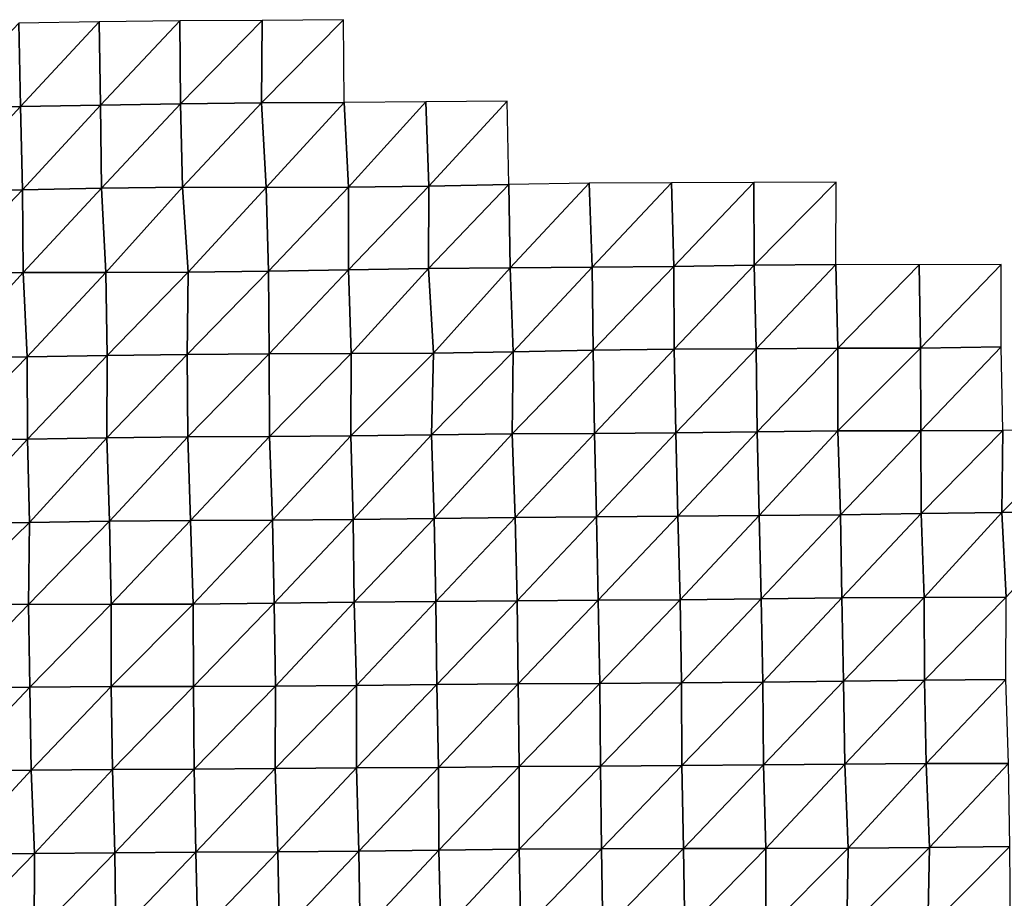
# Model space of a CAD drawing. Units: metres. Extents: x -244 to 248, y -201 to 199.
# Drawn here: x -200 to -170, y 76 to 102 of the extents above; entities that cross this region are included whole.
import ezdxf

# ---------------------------------------------------------------- set-up
doc = ezdxf.new("R2010")
doc.units = ezdxf.units.M

msp = doc.modelspace()

# ---------------------------------------------------------------- linework, layer by layer
at = {"layer": '1'}
for points in [[(-200.073, 102.1238, -2074.6443), (-202.4786, 99.5861, -2073.7788), (-200.0284, 99.6107, -2074.0198)], [(-200.073, 102.1238, -2074.6443), (-200.0284, 99.6107, -2074.0198), (-197.6535, 102.1658, -2075.2429)], [(-197.6535, 102.1658, -2075.2429), (-200.0284, 99.6107, -2074.0198), (-197.6057, 99.6499, -2074.5793)], [(-197.6535, 102.1658, -2075.2429), (-197.6057, 99.6499, -2074.5793), (-195.2119, 102.1974, -2075.6262)], [(-195.2119, 102.1974, -2075.6262), (-197.6057, 99.6499, -2074.5793), (-195.1915, 99.6944, -2075.2578)], [(-195.2119, 102.1974, -2075.6262), (-195.1915, 99.6944, -2075.2578), (-192.7246, 102.2056, -2075.5227)], [(-192.7246, 102.2056, -2075.5227), (-195.1915, 99.6944, -2075.2578), (-192.7434, 99.7225, -2075.5891)], [(-192.7246, 102.2056, -2075.5227), (-192.7434, 99.7225, -2075.5891), (-190.2727, 102.233, -2075.8289)], [(-190.2727, 102.233, -2075.8289), (-192.7434, 99.7225, -2075.5891), (-190.2527, 99.729, -2075.4607)], [(-200.0284, 99.6107, -2074.0198), (-199.9625, 97.0884, -2073.1719), (-197.6057, 99.6499, -2074.5793)], [(-197.6057, 99.6499, -2074.5793), (-199.9625, 97.0884, -2073.1719), (-197.5815, 97.1467, -2074.1753)], [(-197.6057, 99.6499, -2074.5793), (-197.5815, 97.1467, -2074.1753), (-195.1915, 99.6944, -2075.2578)], [(-195.1915, 99.6944, -2075.2578), (-197.5815, 97.1467, -2074.1753), (-195.1302, 97.1715, -2074.4446)], [(-195.1915, 99.6944, -2075.2578), (-195.1302, 97.1715, -2074.4446), (-192.7434, 99.7225, -2075.5891)], [(-192.7434, 99.7225, -2075.5891), (-195.1302, 97.1715, -2074.4446), (-192.6095, 97.1619, -2073.959)], [(-192.7434, 99.7225, -2075.5891), (-192.6095, 97.1619, -2073.959), (-190.2527, 99.729, -2075.4607)], [(-190.2527, 99.729, -2075.4607), (-192.6095, 97.1619, -2073.959), (-190.1208, 97.1684, -2073.834)], [(-190.2527, 99.729, -2075.4607), (-190.1208, 97.1684, -2073.834), (-187.7849, 99.7479, -2075.6028)], [(-187.7849, 99.7479, -2075.6028), (-190.1208, 97.1684, -2073.834), (-187.6886, 97.2043, -2074.3655)], [(-187.7849, 99.7479, -2075.6028), (-187.6886, 97.2043, -2074.3655), (-185.3221, 99.77, -2075.8188)], [(-185.3221, 99.77, -2075.8188), (-187.6886, 97.2043, -2074.3655), (-185.2766, 97.2519, -2075.1563)], [(-202.4786, 99.5861, -2073.7788), (-202.3797, 97.049, -2072.5891), (-200.0284, 99.6107, -2074.0198)], [(-200.0284, 99.6107, -2074.0198), (-202.3797, 97.049, -2072.5891), (-199.9625, 97.0884, -2073.1719)], [(-187.6886, 97.2043, -2074.3655), (-187.6996, 94.7175, -2074.3574), (-185.2766, 97.2519, -2075.1563)], [(-185.2766, 97.2519, -2075.1563), (-187.6996, 94.7175, -2074.3574), (-185.2339, 94.7364, -2074.5293)], [(-185.2766, 97.2519, -2075.1563), (-185.2339, 94.7364, -2074.5293), (-182.8465, 97.2911, -2075.7683)], [(-182.8465, 97.2911, -2075.7683), (-185.2339, 94.7364, -2074.5293), (-182.76, 94.7515, -2074.6208)], [(-182.8465, 97.2911, -2075.7683), (-182.76, 94.7515, -2074.6208), (-180.3654, 97.3038, -2075.8018)], [(-180.3654, 97.3038, -2075.8018), (-182.76, 94.7515, -2074.6208), (-180.2927, 94.7706, -2074.8059)], [(-180.3654, 97.3038, -2075.8018), (-180.2927, 94.7706, -2074.8059), (-177.8736, 97.311, -2075.7197)], [(-177.8736, 97.311, -2075.7197), (-180.2927, 94.7706, -2074.8059), (-177.8707, 94.8143, -2075.5547)], [(-177.8736, 97.311, -2075.7197), (-177.8707, 94.8143, -2075.5547), (-175.3859, 97.3208, -2075.6978)], [(-175.3859, 97.3208, -2075.6978), (-177.8707, 94.8143, -2075.5547), (-175.4023, 94.8343, -2075.7698)], [(-202.3797, 97.049, -2072.5891), (-202.3867, 94.5638, -2072.5247), (-199.9625, 97.0884, -2073.1719)], [(-199.9625, 97.0884, -2073.1719), (-202.3867, 94.5638, -2072.5247), (-199.9492, 94.5927, -2072.8918)], [(-199.9625, 97.0884, -2073.1719), (-199.9492, 94.5927, -2072.8918), (-197.5815, 97.1467, -2074.1753)], [(-197.5815, 97.1467, -2074.1753), (-199.9492, 94.5927, -2072.8918), (-197.4475, 94.5916, -2072.5842)], [(-197.5815, 97.1467, -2074.1753), (-197.4475, 94.5916, -2072.5842), (-195.1302, 97.1715, -2074.4446)], [(-195.1302, 97.1715, -2074.4446), (-197.4475, 94.5916, -2072.5842), (-194.9667, 94.6006, -2072.5105)], [(-195.1302, 97.1715, -2074.4446), (-194.9667, 94.6006, -2072.5105), (-192.6095, 97.1619, -2073.959)], [(-192.6095, 97.1619, -2073.959), (-194.9667, 94.6006, -2072.5105), (-192.5363, 94.6346, -2073.0085)], [(-192.6095, 97.1619, -2073.959), (-192.5363, 94.6346, -2073.0085), (-190.1208, 97.1684, -2073.834)], [(-190.1208, 97.1684, -2073.834), (-192.5363, 94.6346, -2073.0085), (-190.123, 94.678, -2073.7251)], [(-190.1208, 97.1684, -2073.834), (-190.123, 94.678, -2073.7251), (-187.6886, 97.2043, -2074.3655)], [(-187.6886, 97.2043, -2074.3655), (-190.123, 94.678, -2073.7251), (-187.6996, 94.7175, -2074.3574)], [(-202.3867, 94.5638, -2072.5247), (-202.2769, 92.0253, -2071.228), (-199.9492, 94.5927, -2072.8918)], [(-199.9492, 94.5927, -2072.8918), (-202.2769, 92.0253, -2071.228), (-199.8202, 92.044, -2071.3762)], [(-199.9492, 94.5927, -2072.8918), (-199.8202, 92.044, -2071.3762), (-197.4475, 94.5916, -2072.5842)], [(-197.4475, 94.5916, -2072.5842), (-199.8202, 92.044, -2071.3762), (-197.4124, 92.086, -2072.071)], [(-197.4475, 94.5916, -2072.5842), (-197.4124, 92.086, -2072.071), (-194.9667, 94.6006, -2072.5105)], [(-194.9667, 94.6006, -2072.5105), (-197.4124, 92.086, -2072.071), (-194.9884, 92.1213, -2072.6172)], [(-194.9667, 94.6006, -2072.5105), (-194.9884, 92.1213, -2072.6172), (-192.5363, 94.6346, -2073.0085)], [(-192.5363, 94.6346, -2073.0085), (-194.9884, 92.1213, -2072.6172), (-192.5148, 92.1339, -2072.6382)], [(-192.5363, 94.6346, -2073.0085), (-192.5148, 92.1339, -2072.6382), (-190.123, 94.678, -2073.7251)], [(-190.123, 94.678, -2073.7251), (-192.5148, 92.1339, -2072.6382), (-190.034, 92.1433, -2072.5916)], [(-190.123, 94.678, -2073.7251), (-190.034, 92.1433, -2072.5916), (-187.6996, 94.7175, -2074.3574)], [(-187.6996, 94.7175, -2074.3574), (-190.034, 92.1433, -2072.5916), (-187.5564, 92.1546, -2072.592)], [(-187.6996, 94.7175, -2074.3574), (-187.5564, 92.1546, -2072.592), (-185.2339, 94.7364, -2074.5293)], [(-185.2339, 94.7364, -2074.5293), (-187.5564, 92.1546, -2072.592), (-185.1468, 92.1999, -2073.3914)], [(-185.2339, 94.7364, -2074.5293), (-185.1468, 92.1999, -2073.3914), (-182.76, 94.7515, -2074.6208)], [(-182.76, 94.7515, -2074.6208), (-185.1468, 92.1999, -2073.3914), (-182.7292, 92.2425, -2074.1318)], [(-182.76, 94.7515, -2074.6208), (-182.7292, 92.2425, -2074.1318), (-180.2927, 94.7706, -2074.8059)], [(-180.2927, 94.7706, -2074.8059), (-182.7292, 92.2425, -2074.1318), (-180.2868, 92.2736, -2074.6096)], [(-180.2927, 94.7706, -2074.8059), (-180.2868, 92.2736, -2074.6096), (-177.8707, 94.8143, -2075.5547)], [(-177.8707, 94.8143, -2075.5547), (-180.2868, 92.2736, -2074.6096), (-177.8095, 92.2875, -2074.6907)], [(-177.8707, 94.8143, -2075.5547), (-177.8095, 92.2875, -2074.6907), (-175.4023, 94.8343, -2075.7698)], [(-175.4023, 94.8343, -2075.7698), (-177.8095, 92.2875, -2074.6907), (-175.3393, 92.3054, -2074.8735)], [(-175.4023, 94.8343, -2075.7698), (-175.3393, 92.3054, -2074.8735), (-172.8843, 94.8275, -2075.386)], [(-172.8843, 94.8275, -2075.386), (-175.3393, 92.3054, -2074.8735), (-172.8427, 92.3099, -2074.7468)], [(-172.8843, 94.8275, -2075.386), (-172.8427, 92.3099, -2074.7468), (-170.4004, 94.8396, -2075.4333)], [(-170.4004, 94.8396, -2075.4333), (-172.8427, 92.3099, -2074.7468), (-170.4011, 92.3442, -2075.3188)], [(-187.5564, 92.1546, -2072.592), (-187.6144, 89.6916, -2073.1287), (-185.1468, 92.1999, -2073.3914)], [(-185.1468, 92.1999, -2073.3914), (-187.6144, 89.6916, -2073.1287), (-185.1758, 89.7221, -2073.603)], [(-185.1468, 92.1999, -2073.3914), (-185.1758, 89.7221, -2073.603), (-182.7292, 92.2425, -2074.1318)], [(-182.7292, 92.2425, -2074.1318), (-185.1758, 89.7221, -2073.603), (-182.6922, 89.7313, -2073.574)], [(-182.7292, 92.2425, -2074.1318), (-182.6922, 89.7313, -2073.574), (-180.2868, 92.2736, -2074.6096)], [(-180.2868, 92.2736, -2074.6096), (-182.6922, 89.7313, -2073.574), (-180.2292, 89.7511, -2073.801)], [(-180.2868, 92.2736, -2074.6096), (-180.2292, 89.7511, -2073.801), (-177.8095, 92.2875, -2074.6907)], [(-177.8095, 92.2875, -2074.6907), (-180.2292, 89.7511, -2073.801), (-177.7796, 89.7781, -2074.2083)], [(-177.8095, 92.2875, -2074.6907), (-177.7796, 89.7781, -2074.2083), (-175.3393, 92.3054, -2074.8735)], [(-175.3393, 92.3054, -2074.8735), (-177.7796, 89.7781, -2074.2083), (-175.3345, 89.8082, -2074.6941)], [(-175.3393, 92.3054, -2074.8735), (-175.3345, 89.8082, -2074.6941), (-172.8427, 92.3099, -2074.7468)], [(-172.8427, 92.3099, -2074.7468), (-175.3345, 89.8082, -2074.6941), (-172.8298, 89.8083, -2074.4656)], [(-172.8427, 92.3099, -2074.7468), (-172.8298, 89.8083, -2074.4656), (-170.4011, 92.3442, -2075.3188)], [(-170.4011, 92.3442, -2075.3188), (-172.8298, 89.8083, -2074.4656), (-170.3534, 89.8232, -2074.5994)], [(-202.2769, 92.0253, -2071.228), (-202.2728, 89.5363, -2071.0537), (-199.8202, 92.044, -2071.3762)], [(-199.8202, 92.044, -2071.3762), (-202.2728, 89.5363, -2071.0537), (-199.8187, 89.5557, -2071.2305)], [(-199.8202, 92.044, -2071.3762), (-199.8187, 89.5557, -2071.2305), (-197.4124, 92.086, -2072.071)], [(-197.4124, 92.086, -2072.071), (-199.8187, 89.5557, -2071.2305), (-197.4186, 89.6, -2072.009)], [(-197.4124, 92.086, -2072.071), (-197.4186, 89.6, -2072.009), (-194.9884, 92.1213, -2072.6172)], [(-194.9884, 92.1213, -2072.6172), (-197.4186, 89.6, -2072.009), (-194.9726, 89.6243, -2072.3162)], [(-194.9884, 92.1213, -2072.6172), (-194.9726, 89.6243, -2072.3162), (-192.5148, 92.1339, -2072.6382)], [(-192.5148, 92.1339, -2072.6382), (-194.9726, 89.6243, -2072.3162), (-192.5061, 89.6398, -2072.4143)], [(-192.5148, 92.1339, -2072.6382), (-192.5061, 89.6398, -2072.4143), (-190.034, 92.1433, -2072.5916)], [(-190.034, 92.1433, -2072.5916), (-192.5061, 89.6398, -2072.4143), (-190.0456, 89.6584, -2072.5955)], [(-190.034, 92.1433, -2072.5916), (-190.0456, 89.6584, -2072.5955), (-187.5564, 92.1546, -2072.592)], [(-187.5564, 92.1546, -2072.592), (-190.0456, 89.6584, -2072.5955), (-187.6144, 89.6916, -2073.1287)], [(-172.8298, 89.8083, -2074.4656), (-172.8173, 87.3073, -2074.1941), (-170.3534, 89.8232, -2074.5994)], [(-170.3534, 89.8232, -2074.5994), (-172.8173, 87.3073, -2074.1941), (-170.3822, 87.343, -2074.8474)], [(-170.3534, 89.8232, -2074.5994), (-170.3822, 87.343, -2074.8474), (-167.9038, 89.853, -2075.0908)], [(-167.9038, 89.853, -2075.0908), (-170.3822, 87.343, -2074.8474), (-167.8983, 87.3542, -2074.907)], [(-202.2728, 89.5363, -2071.0537), (-202.167, 87.0037, -2069.8074), (-199.8187, 89.5557, -2071.2305)], [(-199.8187, 89.5557, -2071.2305), (-202.167, 87.0037, -2069.8074), (-199.757, 87.0411, -2070.4436)], [(-199.8187, 89.5557, -2071.2305), (-199.757, 87.0411, -2070.4436), (-197.4186, 89.6, -2072.009)], [(-197.4186, 89.6, -2072.009), (-199.757, 87.0411, -2070.4436), (-197.3416, 87.0771, -2071.0488)], [(-197.4186, 89.6, -2072.009), (-197.3416, 87.0771, -2071.0488), (-194.9726, 89.6243, -2072.3162)], [(-194.9726, 89.6243, -2072.3162), (-197.3416, 87.0771, -2071.0488), (-194.893, 87.0992, -2071.3171)], [(-194.9726, 89.6243, -2072.3162), (-194.893, 87.0992, -2071.3171), (-192.5061, 89.6398, -2072.4143)], [(-192.5061, 89.6398, -2072.4143), (-194.893, 87.0992, -2071.3171), (-192.419, 87.1103, -2071.3218)], [(-192.5061, 89.6398, -2072.4143), (-192.419, 87.1103, -2071.3218), (-190.0456, 89.6584, -2072.5955)], [(-190.0456, 89.6584, -2072.5955), (-192.419, 87.1103, -2071.3218), (-189.9743, 87.1352, -2071.6697)], [(-190.0456, 89.6584, -2072.5955), (-189.9743, 87.1352, -2071.6697), (-187.6144, 89.6916, -2073.1287)], [(-187.6144, 89.6916, -2073.1287), (-189.9743, 87.1352, -2071.6697), (-187.5313, 87.1615, -2072.0574)], [(-187.6144, 89.6916, -2073.1287), (-187.5313, 87.1615, -2072.0574), (-185.1758, 89.7221, -2073.603)], [(-185.1758, 89.7221, -2073.603), (-187.5313, 87.1615, -2072.0574), (-185.0894, 87.1891, -2072.4817)], [(-185.1758, 89.7221, -2073.603), (-185.0894, 87.1891, -2072.4817), (-182.6922, 89.7313, -2073.574)], [(-182.6922, 89.7313, -2073.574), (-185.0894, 87.1891, -2072.4817), (-182.6268, 87.2075, -2072.6863)], [(-182.6922, 89.7313, -2073.574), (-182.6268, 87.2075, -2072.6863), (-180.2292, 89.7511, -2073.801)], [(-180.2292, 89.7511, -2073.801), (-182.6268, 87.2075, -2072.6863), (-180.1714, 87.23, -2072.9939)], [(-180.2292, 89.7511, -2073.801), (-180.1714, 87.23, -2072.9939), (-177.7796, 89.7781, -2074.2083)], [(-177.7796, 89.7781, -2074.2083), (-180.1714, 87.23, -2072.9939), (-177.7196, 87.2548, -2073.366)], [(-177.7796, 89.7781, -2074.2083), (-177.7196, 87.2548, -2073.366), (-175.3345, 89.8082, -2074.6941)], [(-175.3345, 89.8082, -2074.6941), (-177.7196, 87.2548, -2073.366), (-175.2592, 87.2761, -2073.655)], [(-175.3345, 89.8082, -2074.6941), (-175.2592, 87.2761, -2073.655), (-172.8298, 89.8083, -2074.4656)], [(-172.8298, 89.8083, -2074.4656), (-175.2592, 87.2761, -2073.655), (-172.8173, 87.3073, -2074.1941)], [(-189.9743, 87.1352, -2071.6697), (-189.9431, 84.6317, -2071.1987), (-187.5313, 87.1615, -2072.0574)], [(-187.5313, 87.1615, -2072.0574), (-189.9431, 84.6317, -2071.1987), (-187.4807, 84.6484, -2071.3623)], [(-187.5313, 87.1615, -2072.0574), (-187.4807, 84.6484, -2071.3623), (-185.0894, 87.1891, -2072.4817)], [(-185.0894, 87.1891, -2072.4817), (-187.4807, 84.6484, -2071.3623), (-185.025, 84.6685, -2071.6196)], [(-185.0894, 87.1891, -2072.4817), (-185.025, 84.6685, -2071.6196), (-182.6268, 87.2075, -2072.6863)], [(-182.6268, 87.2075, -2072.6863), (-185.025, 84.6685, -2071.6196), (-182.5729, 84.6909, -2071.937)], [(-182.6268, 87.2075, -2072.6863), (-182.5729, 84.6909, -2071.937), (-180.1714, 87.23, -2072.9939)], [(-180.1714, 87.23, -2072.9939), (-182.5729, 84.6909, -2071.937), (-180.1048, 84.7064, -2072.0869)], [(-180.1714, 87.23, -2072.9939), (-180.1048, 84.7064, -2072.0869), (-177.7196, 87.2548, -2073.366)], [(-177.7196, 87.2548, -2073.366), (-180.1048, 84.7064, -2072.0869), (-177.6569, 84.7319, -2072.4951)], [(-177.7196, 87.2548, -2073.366), (-177.6569, 84.7319, -2072.4951), (-175.2592, 87.2761, -2073.655)], [(-175.2592, 87.2761, -2073.655), (-177.6569, 84.7319, -2072.4951), (-175.2148, 84.761, -2072.9988)], [(-175.2592, 87.2761, -2073.655), (-175.2148, 84.761, -2072.9988), (-172.8173, 87.3073, -2074.1941)], [(-172.8173, 87.3073, -2074.1941), (-175.2148, 84.761, -2072.9988), (-172.7354, 84.7726, -2073.0652)], [(-172.8173, 87.3073, -2074.1941), (-172.7354, 84.7726, -2073.0652), (-170.3822, 87.343, -2074.8474)], [(-170.3822, 87.343, -2074.8474), (-172.7354, 84.7726, -2073.0652), (-170.2502, 84.7817, -2073.0728)], [(-170.3822, 87.343, -2074.8474), (-170.2502, 84.7817, -2073.0728), (-167.8983, 87.3542, -2074.907)], [(-202.167, 87.0037, -2069.8074), (-202.287, 84.568, -2070.9561), (-199.757, 87.0411, -2070.4436)], [(-199.757, 87.0411, -2070.4436), (-202.287, 84.568, -2070.9561), (-199.7798, 84.5639, -2070.5664)], [(-199.757, 87.0411, -2070.4436), (-199.7798, 84.5639, -2070.5664), (-197.3416, 87.0771, -2071.0488)], [(-197.3416, 87.0771, -2071.0488), (-199.7798, 84.5639, -2070.5664), (-197.291, 84.5675, -2070.3792)], [(-197.3416, 87.0771, -2071.0488), (-197.291, 84.5675, -2070.3792), (-194.893, 87.0992, -2071.3171)], [(-194.893, 87.0992, -2071.3171), (-197.291, 84.5675, -2070.3792), (-194.815, 84.5768, -2070.3391)], [(-194.893, 87.0992, -2071.3171), (-194.815, 84.5768, -2070.3391), (-192.419, 87.1103, -2071.3218)], [(-192.419, 87.1103, -2071.3218), (-194.815, 84.5768, -2070.3391), (-192.3664, 84.5983, -2070.6169)], [(-192.419, 87.1103, -2071.3218), (-192.3664, 84.5983, -2070.6169), (-189.9743, 87.1352, -2071.6697)], [(-189.9743, 87.1352, -2071.6697), (-192.3664, 84.5983, -2070.6169), (-189.9431, 84.6317, -2071.1987)], [(-177.6569, 84.7319, -2072.4951), (-177.6033, 82.215, -2071.7385), (-175.2148, 84.761, -2072.9988)], [(-175.2148, 84.761, -2072.9988), (-177.6033, 82.215, -2071.7385), (-175.1659, 82.2451, -2072.2915)], [(-175.2148, 84.761, -2072.9988), (-175.1659, 82.2451, -2072.2915), (-172.7354, 84.7726, -2073.0652)], [(-172.7354, 84.7726, -2073.0652), (-175.1659, 82.2451, -2072.2915), (-172.7218, 82.2729, -2072.7888)], [(-172.7354, 84.7726, -2073.0652), (-172.7218, 82.2729, -2072.7888), (-170.2502, 84.7817, -2073.0728)], [(-170.2502, 84.7817, -2073.0728), (-172.7218, 82.2729, -2072.7888), (-170.2673, 82.2964, -2073.1812)], [(-202.287, 84.568, -2070.9561), (-202.2145, 82.0513, -2070.0696), (-199.7798, 84.5639, -2070.5664)], [(-199.7798, 84.5639, -2070.5664), (-202.2145, 82.0513, -2070.0696), (-199.7487, 82.064, -2070.1155)], [(-199.7798, 84.5639, -2070.5664), (-199.7487, 82.064, -2070.1155), (-197.291, 84.5675, -2070.3792)], [(-197.291, 84.5675, -2070.3792), (-199.7487, 82.064, -2070.1155), (-197.2912, 82.0803, -2070.2642)], [(-197.291, 84.5675, -2070.3792), (-197.2912, 82.0803, -2070.2642), (-194.815, 84.5768, -2070.3391)], [(-194.815, 84.5768, -2070.3391), (-197.2912, 82.0803, -2070.2642), (-194.8042, 82.0847, -2070.1047)], [(-194.815, 84.5768, -2070.3391), (-194.8042, 82.0847, -2070.1047), (-192.3664, 84.5983, -2070.6169)], [(-192.3664, 84.5983, -2070.6169), (-194.8042, 82.0847, -2070.1047), (-192.3201, 82.0904, -2069.9861)], [(-192.3664, 84.5983, -2070.6169), (-192.3201, 82.0904, -2069.9861), (-189.9431, 84.6317, -2071.1987)], [(-189.9431, 84.6317, -2071.1987), (-192.3201, 82.0904, -2069.9861), (-189.8784, 82.1146, -2070.3552)], [(-189.9431, 84.6317, -2071.1987), (-189.8784, 82.1146, -2070.3552), (-187.4807, 84.6484, -2071.3623)], [(-187.4807, 84.6484, -2071.3623), (-189.8784, 82.1146, -2070.3552), (-187.4528, 82.1465, -2070.9297)], [(-187.4807, 84.6484, -2071.3623), (-187.4528, 82.1465, -2070.9297), (-185.025, 84.6685, -2071.6196)], [(-185.025, 84.6685, -2071.6196), (-187.4528, 82.1465, -2070.9297), (-184.9899, 82.1627, -2071.0991)], [(-185.025, 84.6685, -2071.6196), (-184.9899, 82.1627, -2071.0991), (-182.5729, 84.6909, -2071.937)], [(-182.5729, 84.6909, -2071.937), (-184.9899, 82.1627, -2071.0991), (-182.5262, 82.179, -2071.2773)], [(-182.5729, 84.6909, -2071.937), (-182.5262, 82.179, -2071.2773), (-180.1048, 84.7064, -2072.0869)], [(-180.1048, 84.7064, -2072.0869), (-182.5262, 82.179, -2071.2773), (-180.0654, 82.197, -2071.5063)], [(-180.1048, 84.7064, -2072.0869), (-180.0654, 82.197, -2071.5063), (-177.6569, 84.7319, -2072.4951)], [(-177.6569, 84.7319, -2072.4951), (-180.0654, 82.197, -2071.5063), (-177.6033, 82.215, -2071.7385)], [(-197.2912, 82.0803, -2070.2642), (-197.246, 79.5748, -2069.6602), (-194.8042, 82.0847, -2070.1047)], [(-194.8042, 82.0847, -2070.1047), (-197.246, 79.5748, -2069.6602), (-194.7836, 79.5889, -2069.7661)], [(-194.8042, 82.0847, -2070.1047), (-194.7836, 79.5889, -2069.7661), (-192.3201, 82.0904, -2069.9861)], [(-192.3201, 82.0904, -2069.9861), (-194.7836, 79.5889, -2069.7661), (-192.3318, 79.6076, -2070.0049)], [(-192.3201, 82.0904, -2069.9861), (-192.3318, 79.6076, -2070.0049), (-189.8784, 82.1146, -2070.3552)], [(-189.8784, 82.1146, -2070.3552), (-192.3318, 79.6076, -2070.0049), (-189.8728, 79.6239, -2070.1807)], [(-189.8784, 82.1146, -2070.3552), (-189.8728, 79.6239, -2070.1807), (-187.4528, 82.1465, -2070.9297)], [(-187.4528, 82.1465, -2070.9297), (-189.8728, 79.6239, -2070.1807), (-187.4041, 79.6365, -2070.2632)], [(-187.4528, 82.1465, -2070.9297), (-187.4041, 79.6365, -2070.2632), (-184.9899, 82.1627, -2071.0991)], [(-184.9899, 82.1627, -2071.0991), (-187.4041, 79.6365, -2070.2632), (-184.9665, 79.6628, -2070.7195)], [(-184.9899, 82.1627, -2071.0991), (-184.9665, 79.6628, -2070.7195), (-182.5262, 82.179, -2071.2773)], [(-182.5262, 82.179, -2071.2773), (-184.9665, 79.6628, -2070.7195), (-182.5114, 79.6822, -2070.9954)], [(-182.5262, 82.179, -2071.2773), (-182.5114, 79.6822, -2070.9954), (-180.0654, 82.197, -2071.5063)], [(-180.0654, 82.197, -2071.5063), (-182.5114, 79.6822, -2070.9954), (-180.0464, 79.6978, -2071.1733)], [(-180.0654, 82.197, -2071.5063), (-180.0464, 79.6978, -2071.1733), (-177.6033, 82.215, -2071.7385)], [(-177.6033, 82.215, -2071.7385), (-180.0464, 79.6978, -2071.1733), (-177.5883, 79.7169, -2071.4514)], [(-177.6033, 82.215, -2071.7385), (-177.5883, 79.7169, -2071.4514), (-175.1659, 82.2451, -2072.2915)], [(-175.1659, 82.2451, -2072.2915), (-177.5883, 79.7169, -2071.4514), (-175.1244, 79.7339, -2071.677)], [(-175.1659, 82.2451, -2072.2915), (-175.1244, 79.7339, -2071.677), (-172.7218, 82.2729, -2072.7888)], [(-172.7218, 82.2729, -2072.7888), (-175.1244, 79.7339, -2071.677), (-172.6668, 79.7543, -2072.0002)], [(-172.7218, 82.2729, -2072.7888), (-172.6668, 79.7543, -2072.0002), (-170.2673, 82.2964, -2073.1812)], [(-170.2673, 82.2964, -2073.1812), (-172.6668, 79.7543, -2072.0002), (-170.183, 79.763, -2072.0154)], [(-202.2145, 82.0513, -2070.0696), (-202.1296, 79.5315, -2069.0562), (-199.7487, 82.064, -2070.1155)], [(-199.7487, 82.064, -2070.1155), (-202.1296, 79.5315, -2069.0562), (-199.7002, 79.5578, -2069.4812)], [(-199.7487, 82.064, -2070.1155), (-199.7002, 79.5578, -2069.4812), (-197.2912, 82.0803, -2070.2642)], [(-197.2912, 82.0803, -2070.2642), (-199.7002, 79.5578, -2069.4812), (-197.246, 79.5748, -2069.6602)], [(-180.0464, 79.6978, -2071.1733), (-180.0031, 77.1887, -2070.5535), (-177.5883, 79.7169, -2071.4514)], [(-177.5883, 79.7169, -2071.4514), (-180.0031, 77.1887, -2070.5535), (-177.5143, 77.1936, -2070.4551)], [(-177.5883, 79.7169, -2071.4514), (-177.5143, 77.1936, -2070.4551), (-175.1244, 79.7339, -2071.677)], [(-175.1244, 79.7339, -2071.677), (-177.5143, 77.1936, -2070.4551), (-175.0282, 77.1998, -2070.3987)], [(-175.1244, 79.7339, -2071.677), (-175.0282, 77.1998, -2070.3987), (-172.6668, 79.7543, -2072.0002)], [(-172.6668, 79.7543, -2072.0002), (-175.0282, 77.1998, -2070.3987), (-172.5675, 77.2176, -2070.6675)], [(-172.6668, 79.7543, -2072.0002), (-172.5675, 77.2176, -2070.6675), (-170.183, 79.763, -2072.0154)], [(-170.183, 79.763, -2072.0154), (-172.5675, 77.2176, -2070.6675), (-170.1409, 77.2513, -2071.384)], [(-202.1296, 79.5315, -2069.0562), (-202.0471, 77.0147, -2068.0723), (-199.7002, 79.5578, -2069.4812)], [(-199.7002, 79.5578, -2069.4812), (-202.0471, 77.0147, -2068.0723), (-199.607, 77.0357, -2068.3726)], [(-199.7002, 79.5578, -2069.4812), (-199.607, 77.0357, -2068.3726), (-197.246, 79.5748, -2069.6602)], [(-197.246, 79.5748, -2069.6602), (-199.607, 77.0357, -2068.3726), (-197.1817, 77.0629, -2068.8528)], [(-197.246, 79.5748, -2069.6602), (-197.1817, 77.0629, -2068.8528), (-194.7836, 79.5889, -2069.7661)], [(-194.7836, 79.5889, -2069.7661), (-197.1817, 77.0629, -2068.8528), (-194.7313, 77.081, -2069.0828)], [(-194.7836, 79.5889, -2069.7661), (-194.7313, 77.081, -2069.0828), (-192.3318, 79.6076, -2070.0049)], [(-192.3318, 79.6076, -2070.0049), (-194.7313, 77.081, -2069.0828), (-192.2539, 77.0887, -2069.0295)], [(-192.3318, 79.6076, -2070.0049), (-192.2539, 77.0887, -2069.0295), (-189.8728, 79.6239, -2070.1807)], [(-189.8728, 79.6239, -2070.1807), (-192.2539, 77.0887, -2069.0295), (-189.8091, 77.1098, -2069.3557)], [(-189.8728, 79.6239, -2070.1807), (-189.8091, 77.1098, -2069.3557), (-187.4041, 79.6365, -2070.2632)], [(-187.4041, 79.6365, -2070.2632), (-189.8091, 77.1098, -2069.3557), (-187.3942, 77.1438, -2070.0432)], [(-187.4041, 79.6365, -2070.2632), (-187.3942, 77.1438, -2070.0432), (-184.9665, 79.6628, -2070.7195)], [(-184.9665, 79.6628, -2070.7195), (-187.3942, 77.1438, -2070.0432), (-184.9637, 77.1722, -2070.5813)], [(-184.9665, 79.6628, -2070.7195), (-184.9637, 77.1722, -2070.5813), (-182.5114, 79.6822, -2070.9954)], [(-182.5114, 79.6822, -2070.9954), (-184.9637, 77.1722, -2070.5813), (-182.4779, 77.178, -2070.4978)], [(-182.5114, 79.6822, -2070.9954), (-182.4779, 77.178, -2070.4978), (-180.0464, 79.6978, -2071.1733)], [(-180.0464, 79.6978, -2071.1733), (-182.4779, 77.178, -2070.4978), (-180.0031, 77.1887, -2070.5535)], [(-202.0471, 77.0147, -2068.0723), (-202.0462, 74.5301, -2067.9558), (-199.607, 77.0357, -2068.3726)], [(-199.607, 77.0357, -2068.3726), (-202.0462, 74.5301, -2067.9558), (-199.6145, 74.5535, -2068.3467)], [(-199.607, 77.0357, -2068.3726), (-199.6145, 74.5535, -2068.3467), (-197.1817, 77.0629, -2068.8528)], [(-197.1817, 77.0629, -2068.8528), (-199.6145, 74.5535, -2068.3467), (-197.149, 74.5647, -2068.3931)], [(-197.1817, 77.0629, -2068.8528), (-197.149, 74.5647, -2068.3931), (-194.7313, 77.081, -2069.0828)], [(-194.7313, 77.081, -2069.0828), (-197.149, 74.5647, -2068.3931), (-194.6679, 74.5702, -2068.2805)], [(-194.7313, 77.081, -2069.0828), (-194.6679, 74.5702, -2068.2805), (-192.2539, 77.0887, -2069.0295)], [(-192.2539, 77.0887, -2069.0295), (-194.6679, 74.5702, -2068.2805), (-192.2074, 74.5839, -2068.4075)], [(-192.2539, 77.0887, -2069.0295), (-192.2074, 74.5839, -2068.4075), (-189.8091, 77.1098, -2069.3557)], [(-189.8091, 77.1098, -2069.3557), (-192.2074, 74.5839, -2068.4075), (-189.763, 74.6042, -2068.7322)], [(-189.8091, 77.1098, -2069.3557), (-189.763, 74.6042, -2068.7322), (-187.3942, 77.1438, -2070.0432)], [(-187.3942, 77.1438, -2070.0432), (-189.763, 74.6042, -2068.7322), (-187.3296, 74.6295, -2069.2029)], [(-187.3942, 77.1438, -2070.0432), (-187.3296, 74.6295, -2069.2029), (-184.9637, 77.1722, -2070.5813)], [(-184.9637, 77.1722, -2070.5813), (-187.3296, 74.6295, -2069.2029), (-184.9091, 74.6607, -2069.8477)], [(-184.9637, 77.1722, -2070.5813), (-184.9091, 74.6607, -2069.8477), (-182.4779, 77.178, -2070.4978)], [(-182.4779, 77.178, -2070.4978), (-184.9091, 74.6607, -2069.8477), (-182.4415, 74.6735, -2069.9685)], [(-182.4779, 77.178, -2070.4978), (-182.4415, 74.6735, -2069.9685), (-180.0031, 77.1887, -2070.5535)], [(-180.0031, 77.1887, -2070.5535), (-182.4415, 74.6735, -2069.9685), (-179.9646, 74.6827, -2069.9954)], [(-180.0031, 77.1887, -2070.5535), (-179.9646, 74.6827, -2069.9954), (-177.5143, 77.1936, -2070.4551)], [(-177.5143, 77.1936, -2070.4551), (-179.9646, 74.6827, -2069.9954), (-177.5106, 74.7019, -2070.3108)], [(-177.5143, 77.1936, -2070.4551), (-177.5106, 74.7019, -2070.3108), (-175.0282, 77.1998, -2070.3987)], [(-175.0282, 77.1998, -2070.3987), (-177.5106, 74.7019, -2070.3108), (-175.0648, 74.7251, -2070.7473)], [(-175.0282, 77.1998, -2070.3987), (-175.0648, 74.7251, -2070.7473), (-172.5675, 77.2176, -2070.6675)], [(-172.5675, 77.2176, -2070.6675), (-175.0648, 74.7251, -2070.7473), (-172.6154, 74.7474, -2071.1641)], [(-172.5675, 77.2176, -2070.6675), (-172.6154, 74.7474, -2071.1641), (-170.1409, 77.2513, -2071.384)], [(-170.1409, 77.2513, -2071.384), (-172.6154, 74.7474, -2071.1641), (-170.1204, 74.7503, -2071.0295)]]:
    msp.add_3dface(points, dxfattribs=at)

doc.saveas('drawing.dxf')
